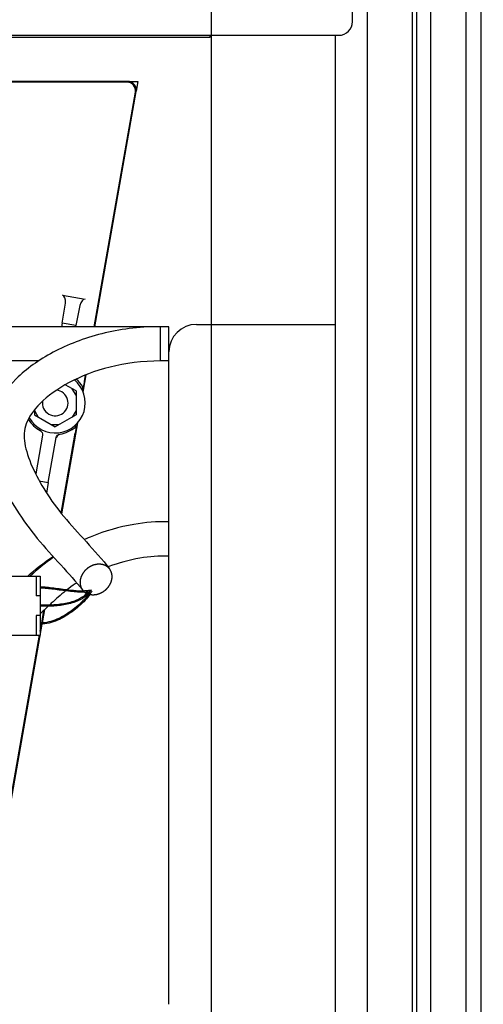
# Paper-space layout '177R0352_4_3' of a CAD drawing. Units: millimetres. Extents: x 0 to 864, y 0 to 559.
# Drawn here: x 338 to 354, y 283 to 318 of the extents above; entities that cross this region are included whole.
import ezdxf

# ---------------------------------------------------------------- set-up
doc = ezdxf.new("R2010")
doc.units = ezdxf.units.MM
doc.header["$LTSCALE"] = 47.498
doc.layers.get('0').update_dxf_attribs({"linetype": 'CONTINUOUS'})
for name, color, linetype in [('002___PRT_ALL_AXES', 7, 'CONTINUOUS'), ('02___PRT_ALL_AXES', 7, 'CONTINUOUS'), ('DATUM', 7, 'CONTINUOUS'), ('DRAFTS', 7, 'CONTINUOUS'), ('NOTES', 7, 'CONTINUOUS'), ('ROUNDS', 7, 'CONTINUOUS')]:
    doc.layers.add(name, color=color, linetype=linetype)
doc.styles.get("Standard").update_dxf_attribs({"font": 'txt', "width": 0.8})
doc.dimstyles.new('DIMSTYLE_3', dxfattribs={"dimtxt": 4, "dimasz": 4.8, "dimexe": 3.2, "dimexo": 1.6, "dimgap": 4, "dimtad": 0, "dimtih": 1, "dimtoh": 1, "dimdec": 1, "dimlfac": 6.666667, "dimzin": 4, "dimdsep": 46, "dimtxsty": 'STANDARD', "dimblk": 'CLOSED', "dimblk1": 'CLOSED', "dimblk2": 'CLOSED', "dimcen": 0.09, "dimadec": 0, "dimazin": 0, "dimtp": 0.1, "dimtm": 0.1, "dimtfac": 1, "dimtdec": 1, "dimtofl": 0, "dimtmove": 0, "dimatfit": 3, "dimldrblk": 'CLOSED', "dimfxl": 1, "dimtolj": 1, "dimtzin": 4, "dimarcsym": 0})
doc.dimstyles.new('DIMSTYLE_4', dxfattribs={"dimtxt": 4, "dimasz": 4.8, "dimexe": 3.2, "dimexo": 1.6, "dimgap": 4, "dimtad": 0, "dimtih": 1, "dimtoh": 1, "dimdec": 1, "dimlfac": 6.666667, "dimzin": 4, "dimdsep": 46, "dimtxsty": 'STANDARD', "dimblk": 'CLOSED', "dimblk1": 'CLOSED', "dimblk2": 'CLOSED', "dimcen": 0.09, "dimadec": 0, "dimazin": 0, "dimtp": 0.4, "dimtm": 0.4, "dimtfac": 1, "dimtdec": 1, "dimtofl": 0, "dimtmove": 0, "dimatfit": 3, "dimldrblk": 'CLOSED', "dimfxl": 1, "dimtolj": 1, "dimtzin": 4, "dimarcsym": 0})

# ---------------------------------------------------------------- blocks, each defined once
blk = doc.blocks.new('_CLOSED')
at = {"color": 0, "linetype": 'BYBLOCK'}
for p, q in [((0, 0), (-1, 0.1667)), ((-1, 0.1667), (-1, -0.1667)), ((-1, -0.1667), (0, 0)), ((-1, 0), (0, 0))]:
    blk.add_line(p, q, dxfattribs=at)
blk = doc.blocks.new('*D46')
at = {"color": 2, "linetype": 'CONTINUOUS'}
for p, q in [((399.102, 306.351), (399.102, 152.024)), ((264.102, 258.426), (264.102, 152.024)), ((264.102, 155.224), (318.002, 155.224)), ((399.102, 155.224), (345.202, 155.224))]:
    blk.add_line(p, q, dxfattribs=at)
at = {"color": 2, "linetype": 'CONTINUOUS', "xscale": 4.8, "yscale": 4.8, "zscale": 4.8}
for p, rotation in [((264.102, 155.224), 180), ((399.102, 155.224), 360)]:
    blk.add_blockref('_CLOSED', p, dxfattribs=dict(at, rotation=rotation))
at = {"color": 2, "linetype": 'CONTINUOUS', "insert": (330.002, 157.224), "char_height": 4, "width": 19.2, "attachment_point": 2, "line_spacing_factor": 0.9}
blk.add_mtext('900.0\\P[35.4]', dxfattribs=at)
blk = doc.blocks.new('*D48')
at = {"color": 2, "linetype": 'CONTINUOUS'}
for p, q in [((220.66, 321.526), (220.66, 333.152)), ((220.66, 333.152), (223.06, 333.152)), ((343.052, 321.526), (217.46, 321.526)), ((291.602, 308.491), (217.46, 308.491)), ((220.66, 308.491), (220.66, 295.791))]:
    blk.add_line(p, q, dxfattribs=at)
at = {"color": 2, "linetype": 'CONTINUOUS', "xscale": 4.8, "yscale": 4.8, "zscale": 4.8}
for p, rotation in [((220.66, 321.526), 270), ((220.66, 308.491), 90)]:
    blk.add_blockref('_CLOSED', p, dxfattribs=dict(at, rotation=rotation))
at = {"color": 2, "linetype": 'CONTINUOUS', "insert": (227.06, 335.152), "char_height": 4, "width": 16, "attachment_point": 1, "line_spacing_factor": 0.9}
blk.add_mtext('86.9\\P[3.4]', dxfattribs=at)
blk = doc.blocks.new('*D52')
at = {"color": 2, "linetype": 'CONTINUOUS'}
for p, q in [((344.652, 319.926), (344.652, 176.024)), ((293.202, 306.891), (293.202, 176.024)), ((293.202, 179.224), (305.327, 179.224)), ((344.652, 179.224), (332.527, 179.224))]:
    blk.add_line(p, q, dxfattribs=at)
at = {"color": 2, "linetype": 'CONTINUOUS', "xscale": 4.8, "yscale": 4.8, "zscale": 4.8, "rotation": 180}
blk.add_blockref('_CLOSED', (293.202, 179.224), dxfattribs=at)
at = {"color": 2, "linetype": 'CONTINUOUS', "xscale": 4.8, "yscale": 4.8, "zscale": 4.8}
blk.add_blockref('_CLOSED', (344.652, 179.224), dxfattribs=at)
at = {"color": 2, "linetype": 'CONTINUOUS', "insert": (317.327, 181.224), "char_height": 4, "width": 19.2, "attachment_point": 2, "line_spacing_factor": 0.9}
blk.add_mtext('343.0\\P[13.5]', dxfattribs=at)
blk = doc.blocks.new('*D57')
at = {"color": 2, "linetype": 'CONTINUOUS'}
for p, q in [((331.102, 332.941), (489.601, 332.941)), ((486.401, 332.941), (486.401, 287.637)), ((486.401, 230.333), (486.401, 269.637)), ((445.252, 230.333), (489.601, 230.333))]:
    blk.add_line(p, q, dxfattribs=at)
at = {"color": 2, "linetype": 'CONTINUOUS', "xscale": 4.8, "yscale": 4.8, "zscale": 4.8}
for p, rotation in [((486.401, 332.941), 90), ((486.401, 230.333), 270)]:
    blk.add_blockref('_CLOSED', p, dxfattribs=dict(at, rotation=rotation))
at = {"color": 2, "linetype": 'CONTINUOUS', "insert": (486.401, 283.637), "char_height": 4, "width": 16, "attachment_point": 2, "line_spacing_factor": 0.9}
blk.add_mtext('684.1\\P[27]', dxfattribs=at)

psp = doc.layouts.new('177R0352_4_3')

# ---------------------------------------------------------------- linework, layer by layer
at = {"color": 3, "linetype": 'CONTINUOUS'}
for p, q in [((349.602, 317.506), (349.602, 379.676)), ((320.952, 317.026), (349.122, 317.026)), ((344.607, 316.95), (325.542, 316.95))]:
    psp.add_line(p, q, dxfattribs=at)
at = {"color": 7, "linetype": 'CONTINUOUS'}
for p, q in [((344.607, 317.026), (344.607, 316.95)), ((328.382, 315.41), (342.095, 315.411)), ((339.931, 304.576), (339.555, 304.792)), ((339.931, 304.426), (339.801, 304.651)), ((339.931, 304.576), (339.931, 303.736)), ((338.476, 303.915), (338.476, 303.736)), ((338.476, 303.886), (338.606, 303.661)), ((338.476, 303.736), (339.203, 303.316)), ((339.931, 303.736), (339.203, 303.316)), ((339.931, 303.886), (339.801, 303.661)), ((339.333, 303.391), (339.074, 303.391)), ((335.172, 298.096), (338.682, 298.096)), ((338.532, 298.096), (338.532, 297.406)), ((338.682, 298.096), (338.682, 296.026)), ((338.682, 297.406), (338.532, 297.406)), ((338.682, 296.716), (338.532, 296.716)), ((338.532, 296.716), (338.532, 296.026)), ((335.172, 296.026), (338.682, 296.026))]:
    psp.add_line(p, q, dxfattribs=at)
at = {"color": 2, "linetype": 'CONTINUOUS'}
psp.add_line((342.882, 305.625), (342.882, 306.826), dxfattribs=at)
at = {"color": 3, "linetype": 'CONTINUOUS'}
psp.add_arc((349.122, 317.506), 0.48, 270, 360, dxfattribs=at)
at = {"color": 2, "linetype": 'CONTINUOUS'}
for centre, radius, start, end in [((342.882, 297.992), 8.834, 89.9999, 90.3556), ((338.681, 295.68), 2.03, 88.8075, 89.9934), ((338.681, 295.686), 1.986, 88.8035, 89.9929), ((340.124, 299.35), 1.78, 270.2765, 271.4061), ((340.127, 299.234), 1.664, 271.4113, 272.1411), ((340.147, 299.092), 1.559, 273.0364, 278.0123), ((340.161, 298.987), 1.454, 278.0461, 280.2225), ((338.786, 298.627), 1.969, 323.7125, 327.2167), ((340.138, 298.996), 1.426, 280.502, 282.5948), ((338.717, 298.668), 2.087, 324.3271, 328.3064), ((340.172, 298.924), 1.39, 280.231, 281.1647), ((340.145, 298.966), 1.395, 282.5976, 283.5511)]:
    psp.add_arc(centre, radius, start, end, dxfattribs=at)
at = {"color": 7, "linetype": 'CONTINUOUS'}
psp.add_arc((339.203, 304.156), 1.05, 210, 50.2453, dxfattribs=at)
at = {"color": 7, "linetype": 'CONTINUOUS', "true_color": 0x9effdb}
psp.add_arc((343.176, 292.834), 5.973, 110.5952, 110.865, dxfattribs=at)
at = {"color": 2, "linetype": 'CONTINUOUS'}
for points, knots in [([(342.827, 306.826), (342.115, 306.822), (340.76, 306.639), (339.058, 305.972), (337.76, 305.043), (336.93, 303.855), (336.873, 302.521), (337.28, 301.42), (337.825, 300.401), (338.798, 299.072), (339.717, 298.175), (340.156, 297.608)], [0, 0, 0, 0, 0.097743, 0.197994, 0.298244, 0.398495, 0.498746, 0.598997, 0.699248, 0.799498, 1, 1, 1, 1]), ([(342.882, 305.625), (342.249, 305.625), (341.069, 305.468), (339.623, 304.9), (338.592, 304.144), (338.116, 303.407), (338.086, 302.78), (338.368, 301.927), (338.847, 301.043), (339.677, 299.898), (340.593, 299.008), (341.107, 298.343)], [0, 0, 0, 0, 0.1, 0.2, 0.3, 0.4, 0.5, 0.6, 0.7, 0.8, 1, 1, 1, 1]), ([(341.107, 298.343), (341.101, 298.349), (341.093, 298.358), (341.081, 298.369), (341.073, 298.378), (341.064, 298.386), (341.057, 298.393), (341.052, 298.399), (341.048, 298.403), (341.045, 298.406), (341.043, 298.408), (341.042, 298.41), (341.04, 298.411), (341.04, 298.411), (341.039, 298.412), (341.038, 298.412), (341.038, 298.413), (341.036, 298.414), (341.034, 298.415), (341.031, 298.417), (341.028, 298.419), (341.023, 298.422), (341.017, 298.426), (341.008, 298.432), (340.997, 298.438), (340.987, 298.445), (340.978, 298.45), (340.972, 298.454), (340.967, 298.457), (340.964, 298.459), (340.961, 298.461), (340.959, 298.462), (340.957, 298.463), (340.957, 298.464), (340.956, 298.464), (340.955, 298.464), (340.954, 298.465), (340.952, 298.465), (340.95, 298.466), (340.947, 298.467), (340.943, 298.469), (340.938, 298.47), (340.93, 298.473), (340.92, 298.477), (340.908, 298.481), (340.896, 298.485), (340.886, 298.489), (340.878, 298.491), (340.873, 298.493), (340.869, 298.495), (340.866, 298.496), (340.864, 298.496), (340.862, 298.497), (340.861, 298.497), (340.86, 298.498), (340.86, 298.498), (340.858, 298.498), (340.856, 298.498), (340.854, 298.499), (340.85, 298.499), (340.846, 298.5), (340.84, 298.5), (340.832, 298.501), (340.821, 298.503), (340.807, 298.505), (340.794, 298.506), (340.783, 298.508), (340.774, 298.509), (340.769, 298.51), (340.764, 298.51), (340.761, 298.511), (340.758, 298.511), (340.756, 298.511), (340.755, 298.511), (340.754, 298.511), (340.753, 298.511), (340.752, 298.511), (340.75, 298.511), (340.747, 298.511), (340.744, 298.511), (340.739, 298.51), (340.734, 298.51), (340.725, 298.509), (340.713, 298.509), (340.7, 298.508), (340.686, 298.507), (340.675, 298.506), (340.666, 298.506), (340.66, 298.505), (340.655, 298.505), (340.652, 298.505), (340.649, 298.505), (340.647, 298.504), (340.645, 298.504), (340.643, 298.504), (340.641, 298.503), (340.638, 298.503), (340.635, 298.502), (340.63, 298.501), (340.625, 298.499), (340.615, 298.497), (340.604, 298.494), (340.59, 298.491), (340.577, 298.487), (340.565, 298.484), (340.556, 298.482), (340.549, 298.48), (340.544, 298.479), (340.54, 298.478), (340.537, 298.477), (340.536, 298.477), (340.534, 298.476), (340.532, 298.475), (340.528, 298.474), (340.522, 298.471), (340.516, 298.468), (340.507, 298.464), (340.496, 298.46), (340.483, 298.454), (340.469, 298.448), (340.458, 298.443), (340.45, 298.439), (340.444, 298.437), (340.44, 298.435), (340.436, 298.434), (340.434, 298.432), (340.431, 298.431), (340.43, 298.431), (340.428, 298.43), (340.426, 298.428), (340.423, 298.427), (340.42, 298.425), (340.416, 298.422), (340.411, 298.419), (340.403, 298.413), (340.392, 298.406), (340.38, 298.398), (340.367, 298.39), (340.357, 298.383), (340.349, 298.378), (340.342, 298.374), (340.337, 298.37), (340.333, 298.368), (340.331, 298.367), (340.33, 298.366), (340.328, 298.364), (340.327, 298.363), (340.324, 298.36), (340.319, 298.356), (340.314, 298.351), (340.306, 298.344), (340.297, 298.336), (340.287, 298.326), (340.276, 298.316), (340.267, 298.308), (340.259, 298.302), (340.254, 298.297), (340.25, 298.293), (340.246, 298.29), (340.245, 298.288), (340.243, 298.287), (340.242, 298.285), (340.241, 298.284), (340.238, 298.28), (340.234, 298.276), (340.23, 298.27), (340.224, 298.262), (340.216, 298.253), (340.207, 298.242), (340.198, 298.23), (340.191, 298.221), (340.185, 298.213), (340.18, 298.208), (340.177, 298.203), (340.174, 298.2), (340.173, 298.198), (340.171, 298.196), (340.171, 298.195), (340.17, 298.193), (340.168, 298.189), (340.165, 298.184), (340.161, 298.178), (340.157, 298.169), (340.151, 298.159), (340.144, 298.147), (340.138, 298.134), (340.132, 298.124), (340.127, 298.116), (340.125, 298.111), (340.122, 298.106), (340.121, 298.103), (340.119, 298.101), (340.118, 298.099), (340.117, 298.097), (340.117, 298.095), (340.116, 298.093), (340.115, 298.091), (340.114, 298.087), (340.113, 298.083), (340.111, 298.077), (340.108, 298.069), (340.104, 298.058), (340.1, 298.044), (340.095, 298.031), (340.092, 298.02), (340.089, 298.011), (340.087, 298.006), (340.086, 298.001), (340.084, 297.998), (340.084, 297.995), (340.083, 297.993), (340.083, 297.992), (340.082, 297.992), (340.082, 297.991), (340.082, 297.99), (340.082, 297.988), (340.081, 297.985), (340.081, 297.982), (340.08, 297.977), (340.08, 297.972), (340.079, 297.963), (340.077, 297.952), (340.076, 297.939), (340.074, 297.926), (340.073, 297.915), (340.071, 297.907), (340.071, 297.901), (340.07, 297.897), (340.07, 297.894), (340.069, 297.891), (340.069, 297.889), (340.069, 297.888), (340.069, 297.887), (340.069, 297.886), (340.069, 297.885), (340.069, 297.883), (340.069, 297.881), (340.07, 297.878), (340.07, 297.873), (340.07, 297.868), (340.071, 297.86), (340.072, 297.849), (340.073, 297.837), (340.074, 297.824), (340.075, 297.813), (340.075, 297.805), (340.076, 297.8), (340.076, 297.796), (340.076, 297.792), (340.077, 297.79), (340.077, 297.788), (340.077, 297.787), (340.077, 297.786), (340.077, 297.785), (340.078, 297.784), (340.078, 297.783), (340.079, 297.78), (340.08, 297.777), (340.081, 297.773), (340.082, 297.769), (340.085, 297.761), (340.088, 297.751), (340.092, 297.739), (340.095, 297.728), (340.098, 297.718), (340.101, 297.71), (340.102, 297.705), (340.103, 297.701), (340.104, 297.698), (340.105, 297.696), (340.106, 297.694), (340.106, 297.693), (340.106, 297.692), (340.107, 297.692), (340.107, 297.691), (340.108, 297.689), (340.109, 297.687), (340.111, 297.684), (340.113, 297.681), (340.116, 297.677), (340.12, 297.67), (340.125, 297.661), (340.131, 297.65), (340.138, 297.64), (340.146, 297.626), (340.152, 297.615), (340.156, 297.608)], [0, 0, 0, 0, 0.015625, 0.023438, 0.03125, 0.039062, 0.046875, 0.050781, 0.054688, 0.056641, 0.058594, 0.060547, 0.061523, 0.062012, 0.0625, 0.062988, 0.063477, 0.064453, 0.066406, 0.068359, 0.070312, 0.074219, 0.078125, 0.085938, 0.09375, 0.101562, 0.109375, 0.113281, 0.117188, 0.119141, 0.121094, 0.123047, 0.124023, 0.124512, 0.125, 0.125488, 0.125977, 0.126953, 0.128906, 0.130859, 0.132812, 0.136719, 0.140625, 0.148438, 0.15625, 0.164062, 0.171875, 0.175781, 0.179688, 0.181641, 0.183594, 0.185547, 0.186523, 0.187012, 0.1875, 0.187988, 0.188477, 0.189453, 0.191406, 0.193359, 0.195312, 0.199219, 0.203125, 0.210938, 0.21875, 0.226562, 0.234375, 0.238281, 0.242188, 0.244141, 0.246094, 0.248047, 0.249023, 0.249512, 0.25, 0.250488, 0.250977, 0.251953, 0.253906, 0.255859, 0.257812, 0.261719, 0.265625, 0.273438, 0.28125, 0.289062, 0.296875, 0.300781, 0.304688, 0.306641, 0.308594, 0.310547, 0.311523, 0.3125, 0.313477, 0.314453, 0.316406, 0.318359, 0.320312, 0.324219, 0.328125, 0.335938, 0.34375, 0.351562, 0.359375, 0.363281, 0.367188, 0.371094, 0.373047, 0.374023, 0.375, 0.375977, 0.376953, 0.378906, 0.382812, 0.386719, 0.390625, 0.398438, 0.40625, 0.414062, 0.421875, 0.425781, 0.429688, 0.431641, 0.433594, 0.435547, 0.436523, 0.4375, 0.438477, 0.439453, 0.441406, 0.443359, 0.445312, 0.449219, 0.453125, 0.460938, 0.46875, 0.476562, 0.484375, 0.488281, 0.492188, 0.496094, 0.498047, 0.499023, 0.5, 0.500977, 0.501953, 0.503906, 0.507812, 0.511719, 0.515625, 0.523438, 0.53125, 0.539062, 0.546875, 0.550781, 0.554688, 0.558594, 0.560547, 0.561523, 0.5625, 0.563477, 0.564453, 0.566406, 0.570312, 0.574219, 0.578125, 0.585938, 0.59375, 0.601562, 0.609375, 0.613281, 0.617188, 0.621094, 0.623047, 0.624023, 0.625, 0.625977, 0.626953, 0.628906, 0.632812, 0.636719, 0.640625, 0.648438, 0.65625, 0.664062, 0.671875, 0.675781, 0.679688, 0.681641, 0.683594, 0.685547, 0.686523, 0.6875, 0.688477, 0.689453, 0.691406, 0.693359, 0.695312, 0.699219, 0.703125, 0.710938, 0.71875, 0.726562, 0.734375, 0.738281, 0.742188, 0.744141, 0.746094, 0.748047, 0.749023, 0.749512, 0.75, 0.750488, 0.750977, 0.751953, 0.753906, 0.755859, 0.757812, 0.761719, 0.765625, 0.773438, 0.78125, 0.789062, 0.796875, 0.800781, 0.804688, 0.806641, 0.808594, 0.810547, 0.811523, 0.812012, 0.8125, 0.812988, 0.813477, 0.814453, 0.816406, 0.818359, 0.820312, 0.824219, 0.828125, 0.835938, 0.84375, 0.851562, 0.859375, 0.863281, 0.867188, 0.869141, 0.871094, 0.873047, 0.874023, 0.874512, 0.875, 0.875488, 0.875977, 0.876953, 0.878906, 0.880859, 0.882812, 0.886719, 0.890625, 0.898438, 0.90625, 0.914062, 0.921875, 0.925781, 0.929688, 0.931641, 0.933594, 0.935547, 0.936523, 0.937012, 0.9375, 0.937988, 0.938477, 0.939453, 0.941406, 0.943359, 0.945312, 0.949219, 0.953125, 0.960938, 0.96875, 0.976562, 0.984375, 1, 1, 1, 1]), ([(340.412, 297.451), (340.426, 297.45), (340.447, 297.448), (340.472, 297.445), (340.486, 297.444), (340.496, 297.443), (340.505, 297.442), (340.512, 297.441), (340.517, 297.44), (340.52, 297.44), (340.522, 297.44), (340.524, 297.44), (340.526, 297.44), (340.527, 297.44), (340.53, 297.44), (340.534, 297.441), (340.539, 297.441), (340.545, 297.442), (340.553, 297.442), (340.566, 297.444), (340.584, 297.446), (340.603, 297.447), (340.616, 297.449), (340.623, 297.449), (340.629, 297.45), (340.634, 297.451), (340.639, 297.451), (340.641, 297.451), (340.643, 297.451), (340.644, 297.452), (340.646, 297.452), (340.648, 297.453), (340.652, 297.454), (340.657, 297.455), (340.664, 297.458), (340.673, 297.46), (340.684, 297.464), (340.695, 297.467), (340.706, 297.47), (340.717, 297.473), (340.728, 297.477), (340.737, 297.479), (340.744, 297.481), (340.75, 297.483), (340.754, 297.484), (340.757, 297.485), (340.759, 297.486), (340.761, 297.486), (340.762, 297.487), (340.764, 297.488), (340.767, 297.49), (340.771, 297.492), (340.776, 297.494), (340.783, 297.498), (340.792, 297.503), (340.803, 297.508), (340.813, 297.513), (340.824, 297.519), (340.835, 297.524), (340.845, 297.529), (340.854, 297.534), (340.861, 297.537), (340.865, 297.54), (340.869, 297.541), (340.871, 297.543), (340.873, 297.543), (340.875, 297.545), (340.877, 297.547), (340.881, 297.55), (340.888, 297.554), (340.895, 297.56), (340.908, 297.57), (340.924, 297.581), (340.939, 297.593), (340.952, 297.603), (340.96, 297.609), (340.966, 297.613), (340.97, 297.616), (340.973, 297.618), (340.974, 297.619), (340.975, 297.621), (340.977, 297.623), (340.98, 297.626), (340.983, 297.629), (340.989, 297.635), (340.995, 297.642), (341.004, 297.651), (341.012, 297.66), (341.02, 297.668), (341.028, 297.677), (341.036, 297.686), (341.043, 297.693), (341.048, 297.699), (341.052, 297.703), (341.056, 297.707), (341.058, 297.709), (341.06, 297.711), (341.061, 297.712), (341.061, 297.713), (341.062, 297.715), (341.064, 297.718), (341.067, 297.722), (341.07, 297.727), (341.074, 297.733), (341.079, 297.741), (341.086, 297.751), (341.092, 297.761), (341.098, 297.771), (341.105, 297.78), (341.111, 297.79), (341.116, 297.798), (341.121, 297.805), (341.123, 297.809), (341.125, 297.812), (341.127, 297.814), (341.128, 297.816), (341.128, 297.817), (341.129, 297.819), (341.13, 297.821), (341.131, 297.825), (341.133, 297.83), (341.136, 297.835), (341.138, 297.842), (341.143, 297.854), (341.15, 297.871), (341.157, 297.888), (341.162, 297.901), (341.165, 297.907), (341.167, 297.913), (341.169, 297.918), (341.17, 297.922), (341.171, 297.924), (341.172, 297.925), (341.172, 297.927), (341.173, 297.928), (341.173, 297.931), (341.174, 297.934), (341.175, 297.939), (341.176, 297.946), (341.178, 297.955), (341.179, 297.965), (341.181, 297.976), (341.183, 297.987), (341.185, 297.997), (341.187, 298.008), (341.189, 298.017), (341.19, 298.024), (341.191, 298.029), (341.192, 298.034), (341.193, 298.037), (341.193, 298.039), (341.193, 298.04), (341.193, 298.041), (341.193, 298.043), (341.193, 298.046), (341.193, 298.05), (341.193, 298.056), (341.192, 298.062), (341.192, 298.071), (341.192, 298.081), (341.191, 298.091), (341.191, 298.102), (341.19, 298.112), (341.19, 298.122), (341.19, 298.131), (341.189, 298.137), (341.189, 298.142), (341.189, 298.145), (341.189, 298.147), (341.189, 298.149), (341.189, 298.15), (341.189, 298.15), (341.188, 298.151), (341.188, 298.154), (341.187, 298.157), (341.185, 298.162), (341.184, 298.167), (341.182, 298.174), (341.179, 298.185), (341.174, 298.201), (341.17, 298.217), (341.167, 298.228), (341.165, 298.235), (341.163, 298.24), (341.162, 298.245), (341.161, 298.248), (341.16, 298.251), (341.16, 298.252), (341.16, 298.252), (341.159, 298.253), (341.159, 298.254), (341.158, 298.256), (341.156, 298.259), (341.154, 298.263), (341.151, 298.268), (341.147, 298.275), (341.142, 298.284), (341.135, 298.295), (341.123, 298.315), (341.113, 298.332), (341.107, 298.343)], [0, 0, 0, 0, 0.03125, 0.046875, 0.054688, 0.0625, 0.070312, 0.074219, 0.078125, 0.080078, 0.082031, 0.083008, 0.083984, 0.084961, 0.085938, 0.089844, 0.09375, 0.097656, 0.101562, 0.109375, 0.125, 0.140625, 0.148438, 0.152344, 0.15625, 0.160156, 0.164062, 0.165039, 0.166016, 0.166992, 0.167969, 0.169922, 0.171875, 0.175781, 0.179688, 0.1875, 0.195312, 0.203125, 0.210938, 0.21875, 0.226562, 0.234375, 0.238281, 0.242188, 0.246094, 0.248047, 0.249023, 0.25, 0.250977, 0.251953, 0.253906, 0.257812, 0.261719, 0.265625, 0.273438, 0.28125, 0.289062, 0.296875, 0.304688, 0.3125, 0.320312, 0.324219, 0.328125, 0.330078, 0.332031, 0.333008, 0.333984, 0.335938, 0.339844, 0.34375, 0.351562, 0.359375, 0.375, 0.390625, 0.398438, 0.40625, 0.410156, 0.414062, 0.416016, 0.416992, 0.417969, 0.419922, 0.421875, 0.425781, 0.429688, 0.4375, 0.445312, 0.453125, 0.460938, 0.46875, 0.476562, 0.484375, 0.488281, 0.492188, 0.496094, 0.498047, 0.499023, 0.5, 0.500977, 0.501953, 0.503906, 0.507812, 0.511719, 0.515625, 0.523438, 0.53125, 0.539062, 0.546875, 0.554688, 0.5625, 0.570312, 0.574219, 0.578125, 0.580078, 0.582031, 0.583008, 0.583984, 0.584961, 0.585938, 0.589844, 0.59375, 0.597656, 0.601562, 0.609375, 0.625, 0.640625, 0.648438, 0.652344, 0.65625, 0.660156, 0.664062, 0.665039, 0.666016, 0.666992, 0.667969, 0.669922, 0.671875, 0.675781, 0.679688, 0.6875, 0.695312, 0.703125, 0.710938, 0.71875, 0.726562, 0.734375, 0.738281, 0.742188, 0.746094, 0.748047, 0.749023, 0.75, 0.750977, 0.751953, 0.753906, 0.757812, 0.761719, 0.765625, 0.773438, 0.78125, 0.789062, 0.796875, 0.804688, 0.8125, 0.820312, 0.824219, 0.828125, 0.830078, 0.832031, 0.833008, 0.833496, 0.833984, 0.834961, 0.835938, 0.839844, 0.84375, 0.847656, 0.851562, 0.859375, 0.875, 0.890625, 0.898438, 0.902344, 0.90625, 0.910156, 0.914062, 0.915039, 0.916016, 0.916504, 0.916992, 0.917969, 0.919922, 0.921875, 0.925781, 0.929688, 0.9375, 0.945312, 0.953125, 0.96875, 1, 1, 1, 1]), ([(340.309, 297.486), (340.241, 297.417), (340.028, 297.256), (339.619, 297.135), (339.154, 297.071), (338.841, 297.08), (338.682, 297.08)], [0, 0, 0, 0, 0.190736, 0.460491, 0.730245, 1, 1, 1, 1]), ([(340.23, 297.535), (340.068, 297.526), (339.721, 297.556), (339.222, 297.62), (338.887, 297.668), (338.723, 297.671)], [0, 0, 0, 0, 0.321931, 0.674527, 1, 1, 1, 1]), ([(340.133, 297.57), (340.004, 297.569), (339.695, 297.599), (339.227, 297.657), (338.891, 297.706), (338.724, 297.709)], [0, 0, 0, 0, 0.276062, 0.65251, 1, 1, 1, 1]), ([(340.156, 297.608), (340.157, 297.607), (340.158, 297.606), (340.159, 297.604), (340.16, 297.603), (340.161, 297.602), (340.162, 297.602), (340.162, 297.601), (340.165, 297.598), (340.167, 297.595), (340.17, 297.592), (340.172, 297.589), (340.174, 297.587), (340.176, 297.585), (340.177, 297.584), (340.178, 297.583), (340.178, 297.582), (340.179, 297.581), (340.18, 297.58), (340.181, 297.579), (340.182, 297.579), (340.182, 297.578), (340.183, 297.577), (340.183, 297.577), (340.185, 297.575), (340.187, 297.573), (340.188, 297.572), (340.189, 297.571)], [0, 0, 0, 0, 0.0625, 0.125, 0.15625, 0.171875, 0.1875, 0.21875, 0.25, 0.375, 0.4375, 0.5, 0.5625, 0.625, 0.65625, 0.671875, 0.6875, 0.71875, 0.75, 0.78125, 0.8125, 0.828125, 0.84375, 0.859375, 0.875, 0.9375, 1, 1, 1, 1]), ([(340.398, 297.594), (340.357, 297.586), (340.288, 297.576), (340.217, 297.572), (340.189, 297.571)], [0, 0, 0, 0, 0.605206, 1, 1, 1, 1]), ([(340.23, 297.535), (340.231, 297.534), (340.234, 297.532), (340.237, 297.529), (340.24, 297.527), (340.241, 297.526), (340.243, 297.525), (340.245, 297.524), (340.248, 297.521), (340.252, 297.519), (340.257, 297.515), (340.262, 297.512), (340.267, 297.509), (340.272, 297.506), (340.277, 297.503), (340.282, 297.5), (340.288, 297.497), (340.293, 297.494), (340.3, 297.491), (340.306, 297.488), (340.309, 297.486)], [0, 0, 0, 0, 0.0625, 0.125, 0.15625, 0.171875, 0.1875, 0.21875, 0.25, 0.3125, 0.375, 0.4375, 0.5, 0.5625, 0.625, 0.6875, 0.75, 0.8125, 0.875, 1, 1, 1, 1]), ([(340.419, 297.557), (340.418, 297.555), (340.397, 297.525), (340.373, 297.496), (340.348, 297.47)], [0, 0, 0, 0, 0.067518, 1, 1, 1, 1]), ([(340.348, 297.47), (340.275, 297.392), (340.052, 297.224), (339.626, 297.096), (339.156, 297.032), (338.84, 297.041), (338.682, 297.041)], [0, 0, 0, 0, 0.199332, 0.466222, 0.733111, 1, 1, 1, 1]), ([(340.373, 297.462), (340.327, 297.399), (340.151, 297.185), (339.768, 296.859), (339.284, 296.563), (338.879, 296.45), (338.682, 296.45)], [0, 0, 0, 0, 0.118513, 0.412342, 0.706171, 1, 1, 1, 1]), ([(340.412, 297.451), (340.363, 297.383), (340.184, 297.162), (339.791, 296.828), (339.3, 296.528), (338.886, 296.411), (338.682, 296.411)], [0, 0, 0, 0, 0.125644, 0.417096, 0.708548, 1, 1, 1, 1]), ([(340.348, 297.47), (340.349, 297.47), (340.35, 297.469), (340.352, 297.468), (340.354, 297.468), (340.354, 297.468), (340.355, 297.468), (340.355, 297.467), (340.356, 297.467), (340.358, 297.467), (340.359, 297.466), (340.359, 297.466), (340.36, 297.466), (340.36, 297.466), (340.361, 297.466), (340.361, 297.465), (340.362, 297.465), (340.363, 297.465), (340.363, 297.465), (340.364, 297.464), (340.365, 297.464), (340.366, 297.464), (340.368, 297.463), (340.369, 297.463), (340.37, 297.462), (340.372, 297.462), (340.373, 297.462)], [0, 0, 0, 0, 0.125, 0.25, 0.28125, 0.3125, 0.328125, 0.34375, 0.375, 0.4375, 0.46875, 0.484375, 0.5, 0.515625, 0.53125, 0.5625, 0.625, 0.65625, 0.671875, 0.6875, 0.71875, 0.75, 0.8125, 0.84375, 0.875, 1, 1, 1, 1])]:
    psp.add_open_spline(points, degree=3, knots=knots, dxfattribs=at)
at = {"color": 7, "linetype": 'CONTINUOUS', "true_color": 0x9effdb}
for points, knots in [([(343.182, 299.992), (342.759, 300.009), (341.806, 299.923), (340.851, 299.643), (340.309, 299.411), (340.221, 299.371)], [0, 0, 0, 0, 0.385983, 0.89901, 1, 1, 1, 1]), ([(343.182, 298.79), (342.84, 298.807), (342.114, 298.748), (341.418, 298.555), (341.075, 298.426)], [0, 0, 0, 0, 0.472037, 1, 1, 1, 1]), ([(339.953, 297.858), (339.936, 297.846), (339.817, 297.767), (339.704, 297.684), (339.611, 297.611)], [0, 0, 0, 0, 0.146247, 1, 1, 1, 1]), ([(339.568, 297.577), (339.391, 297.437), (339.203, 297.27), (339.021, 297.1), (339, 297.079)], [0, 0, 0, 0, 0.879532, 1, 1, 1, 1])]:
    psp.add_open_spline(points, degree=3, knots=knots, dxfattribs=at)
at = {"color": 7, "linetype": 'CONTINUOUS', "true_color": 0xe0bfed}
psp.add_open_spline([(338.242, 298.095), (338.501, 298.324), (338.793, 298.563), (339.128, 298.781)], degree=3, dxfattribs=at)
at = {"color": 7, "linetype": 'CONTINUOUS', "true_color": 0x9effdb}
for points in [[(339.147, 298.76), (338.841, 298.546), (338.571, 298.315), (338.33, 298.095)], [(338.959, 297.04), (338.865, 296.951), (338.773, 296.861), (338.681, 296.773)]]:
    psp.add_open_spline(points, degree=3, dxfattribs=at)
at = {"color": 2, "linetype": 'CONTINUOUS'}
psp.add_open_spline([(340.365, 297.548), (340.348, 297.527), (340.33, 297.507), (340.309, 297.486)], degree=3, dxfattribs=at)
at = {"layer": '002___PRT_ALL_AXES', "color": 7, "linetype": 'CONTINUOUS'}
for p, q in [((342.882, 306.826), (329.632, 306.826)), ((342.882, 305.626), (342.882, 306.826)), ((338.616, 305.626), (330.82, 305.626))]:
    psp.add_line(p, q, dxfattribs=at)
psp.add_arc((339.203, 304.156), 0.45, 171.9985, 84.0752, dxfattribs=at)
at = {"layer": '02___PRT_ALL_AXES', "color": 7, "linetype": 'CONTINUOUS'}
psp.add_line((342.095, 315.411), (342.035, 315.076), dxfattribs=at)
at = {"layer": 'DATUM', "color": 7, "linetype": 'CONTINUOUS'}
for p, q in [((351.837, 530.026), (351.837, 260.026)), ((352.347, 260.251), (352.347, 529.801)), ((353.577, 260.251), (353.577, 529.801)), ((343.182, 306.826), (342.882, 306.826)), ((342.882, 305.626), (342.882, 306.826)), ((343.182, 294.526), (343.182, 306.826)), ((344.142, 306.908), (349.002, 306.908)), ((343.182, 305.626), (342.882, 305.626))]:
    psp.add_line(p, q, dxfattribs=at)
at = {"layer": 'DRAFTS', "color": 7, "linetype": 'CONTINUOUS'}
for p, q in [((339.928, 306.865), (339.449, 306.95)), ((340.149, 304.607), (340.167, 304.706)), ((339.922, 303.32), (339.938, 303.408)), ((338.647, 301.428), (338.96, 301.373))]:
    psp.add_line(p, q, dxfattribs=at)
at = {"layer": 'NOTES', "color": 7, "linetype": 'CONTINUOUS'}
for p, q in [((351.837, 530.153), (351.837, 259.898)), ((354.102, 259.898), (354.102, 530.153)), ((350.112, 529.921), (350.112, 260.101)), ((351.687, 530.026), (351.687, 260.026)), ((343.182, 283.103), (343.182, 305.921))]:
    psp.add_line(p, q, dxfattribs=at)
psp.add_arc((344.142, 305.948), 0.96, 90, 180, dxfattribs=at)
at = {"layer": 'ROUNDS', "color": 7, "linetype": 'CONTINUOUS'}
for p, q in [((349.002, 271.756), (349.002, 317.026)), ((341.741, 315.411), (328.67, 315.41)), ((341.711, 315.386), (329.115, 315.385)), ((340.585, 306.826), (342.036, 315.06)), ((340.56, 306.826), (342.006, 315.034)), ((339.454, 307.925), (340.256, 307.784)), ((339.449, 306.95), (339.558, 307.652)), ((340.065, 307.563), (339.928, 306.865)), ((339.449, 306.95), (339.427, 306.826)), ((339.921, 306.826), (339.928, 306.865)), ((340.182, 304.534), (340.289, 305.144)), ((340.224, 304.919), (340.262, 305.133)), ((339.43, 300.27), (339.993, 303.465)), ((338.758, 303.029), (338.519, 301.671)), ((339.409, 300.296), (339.903, 303.101)), ((338.96, 301.373), (339.237, 302.945)), ((338.96, 301.373), (338.902, 301)), ((338.73, 296.441), (338.81, 296.898)), ((338.758, 296.453), (338.841, 296.927)), ((336.431, 283.247), (338.751, 296.414)), ((338.682, 296.167), (338.723, 296.404)), ((336.406, 283.251), (338.658, 296.03))]:
    psp.add_line(p, q, dxfattribs=at)
for centre, radius, start, end in [((339.205, 304.161), 1.106, 29.5279, 48.6848), ((341.287, 298.198), 6.604, 99.635, 99.7671), ((339.205, 304.161), 1.106, 211.4144, 241.7645), ((339.205, 304.161), 1.106, 278.2493, 310.4859), ((343.2, 309.054), 6.604, 240.2469, 240.3789), ((339.398, 302.905), 0.151, 158.0858, 169.817)]:
    psp.add_arc(centre, radius, start, end, dxfattribs=at)
for centre, major_axis, ratio, start_param, end_param in [((341.74, 315.111), (0.23, 0.193), 0.998528, -0.871943, 0.871943), ((341.71, 315.086), (0.23, 0.193), 0.998528, -0.871943, 0.871943), ((339.409, 307.669), (0.045, 0.256), 0.57735, -1.53589, 0), ((340.211, 307.528), (0.045, 0.256), 0.57735, 0, 1.53589)]:
    psp.add_ellipse(centre, major_axis=major_axis, ratio=ratio, start_param=start_param, end_param=end_param, dxfattribs=at)
for points, knots in [([(340.224, 304.919), (340.216, 304.874), (340.21, 304.806), (340.185, 304.749), (340.19, 304.71), (340.182, 304.709)], [0, 0, 0, 0, 0.628044, 0.880914, 1, 1, 1, 1]), ([(339.936, 303.313), (339.943, 303.308), (339.925, 303.273), (339.929, 303.211), (339.911, 303.145), (339.903, 303.101)], [0, 0, 0, 0, 0.119074, 0.371922, 1, 1, 1, 1])]:
    psp.add_open_spline(points, degree=3, knots=knots, dxfattribs=at)
for points in [[(338.682, 303.187), (338.733, 303.159), (338.768, 303.087), (338.758, 303.029)], [(339.237, 302.945), (339.247, 303.002), (339.305, 303.059), (339.363, 303.067)], [(339.292, 303.013), (339.277, 302.999), (339.266, 302.981), (339.258, 302.962)], [(339.374, 303.054), (339.344, 303.049), (339.314, 303.034), (339.292, 303.013)]]:
    psp.add_open_spline(points, degree=3, dxfattribs=at)

# ---------------------------------------------------------------- dimensions: what is measured, and where the dimension line sits
at = {"color": 2, "linetype": 'CONTINUOUS'}
for base, p1, p2, angle, picture, middle in [((220.66, 321.526), (293.202, 308.491), (344.652, 321.526), 90, '*D48', (235.06, 330.152)), ((486.401, 230.333), (329.502, 332.941), (443.652, 230.333), 270, '*D57', (486.401, 278.637))]:
    dim = psp.add_linear_dim(base=base, p1=p1, p2=p2, angle=angle, dimstyle='DIMSTYLE_4', dxfattribs=at)
    dim.commit()
    dim.dimension.update_dxf_attribs({"geometry": picture, "text_midpoint": middle, "dimtype": 160})
for base, p1, p2, dimstyle, picture, middle in [((344.652, 179.224), (293.202, 308.491), (344.652, 321.526), 'DIMSTYLE_4', '*D52', (318.927, 176.224)), ((399.102, 155.224), (264.102, 260.026), (399.102, 307.951), 'DIMSTYLE_3', '*D46', (331.602, 152.224))]:
    dim = psp.add_linear_dim(base=base, p1=p1, p2=p2, dimstyle=dimstyle, dxfattribs=at)
    dim.commit()
    dim.dimension.update_dxf_attribs({"geometry": picture, "text_midpoint": middle, "dimtype": 160})

doc.saveas('drawing.dxf')
